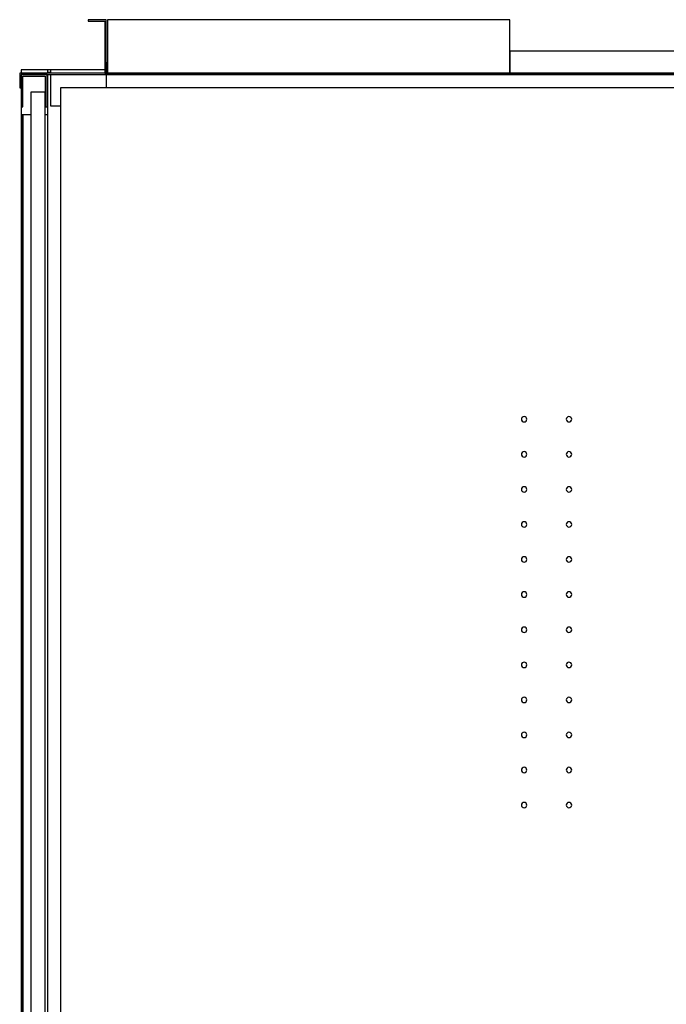
# Model space of a CAD drawing. Extents: x 5 to 3075, y 5 to 302.
# Drawn here: x 2715 to 2739, y 222 to 259 of the extents above; entities that cross this region are included whole.
import ezdxf

# ---------------------------------------------------------------- set-up
doc = ezdxf.new("R2010")
doc.units = 0
doc.header["$LTSCALE"] = 0.5
doc.header["$MEASUREMENT"] = 0
doc.layers.get('0').update_dxf_attribs({"linetype": 'CONTINUOUS'})

# ---------------------------------------------------------------- blocks, each defined once
blk = doc.blocks.new('LD_20200403074159_00000049')
for p, q in [((-29, 0), (-29, -36.3)), ((0, 0), (-29, 0)), ((0, -36.3), (0, 0)), ((-27, -36.3), (-27, -2)), ((-27, -2), (-2, -2)), ((-2, -2), (-2, -36.3)), ((-29, -36.3), (-27, -36.3)), ((-2, -36.3), (0, -36.3))]:
    blk.add_line(p, q)
blk = doc.blocks.new('LD_20200403074159_0000004C')
for p, q in [((46, 61), (46, 59.5)), ((66, 61), (46, 61)), ((46, 59.5), (64.5, 59.5)), ((64.5, 59.5), (64.5, 1.5)), ((66, 1.5), (66, 61)), ((67.5, 61), (67.5, 1.5)), ((516, 61), (67.5, 61)), ((516, 1.5), (516, 61)), ((516, 26), (516, 1.5)), ((964.5, 26), (516, 26)), ((964.5, 1.5), (964.5, 26)), ((966, 26), (966, 1.5)), ((986, 26), (966, 26)), ((967.5, 1.5), (967.5, 24.5)), ((967.5, 24.5), (986, 24.5)), ((986, 24.5), (986, 26)), ((66, 13), (66, 1.5)), ((67.5, 13), (66, 13)), ((67.5, 1.5), (67.5, 13)), ((964.5, 13), (964.5, 1.5)), ((966, 13), (964.5, 13)), ((966, 1.5), (966, 13)), ((-30.5, 1.5), (-30.5, -15)), ((66, 1.5), (-30.5, 1.5)), ((-29, -15), (-29, 0)), ((-29, 0), (66, 0)), ((64.5, 1.5), (66, 1.5)), ((66, 0), (66, 1.5)), ((66, 1.5), (66, 0)), ((966, 1.5), (66, 1.5)), ((66, 1.5), (67.5, 1.5)), ((66, 0), (66, -15)), ((966, 0), (66, 0)), ((66, 0), (966, 0)), ((67.5, 1.5), (516, 1.5)), ((516, 1.5), (964.5, 1.5)), ((964.5, 1.5), (966, 1.5)), ((966, 1.5), (967.5, 1.5)), ((1144.5, 1.5), (966, 1.5)), ((966, 1.5), (966, 0)), ((966, 0), (966, 1.5)), ((966, 0), (1143, 0)), ((966, -15), (966, 0)), ((1143, 0), (1143, -15)), ((1144.5, -15), (1144.5, 1.5)), ((-30.5, -15), (-29, -15)), ((1143, -15), (1144.5, -15))]:
    blk.add_line(p, q)
blk = doc.blocks.new('LD_20200403074159_0000004E')
for p, q in [((-2, 1180), (-18, 1180)), ((-18, 1180), (-18, 20)), ((-2, 20), (-2, 1180))]:
    blk.add_line(p, q)
blk = doc.blocks.new('LD_20200403074159_00000050')
for p, q in [((1, 5), (-29, 5)), ((-29, 5), (-29, 1.5)), ((1, 1.5), (1, 5)), ((4, 5), (1, 5)), ((1, 2), (4, 2)), ((4, 2), (1, 2)), ((1, -45), (1, 0)), ((4, 5), (4, 1.5)), ((64.5, 5), (4, 5)), ((4, 0), (4, -35)), ((22.5, -15), (15, -15)), ((15, -15), (15, -1185)), ((1091.5, -15), (22.5, -15)), ((-29, -36.3), (-29, -45)), ((4, -35), (15, -35)), ((-27, -45), (-29, -45)), ((-29, -45), (-29, -1155)), ((-18, -45), (-27, -45)), ((-27, -45), (-27, -1155)), ((-27, -1155), (-27, -45)), ((1, -45), (-2, -45)), ((1, -1155), (1, -45)), ((529.2, -383.7), (529, -384.8)), ((529.9, -382.7), (529.2, -383.7)), ((530.9, -382), (529.9, -382.7)), ((532, -381.8), (530.9, -382)), ((533.1, -382), (532, -381.8)), ((534.1, -382.7), (533.1, -382)), ((534.8, -383.7), (534.1, -382.7)), ((535, -384.8), (534.8, -383.7)), ((579.2, -383.7), (579, -384.8)), ((579.9, -382.7), (579.2, -383.7)), ((580.9, -382), (579.9, -382.7)), ((582, -381.8), (580.9, -382)), ((583.1, -382), (582, -381.8)), ((584.1, -382.7), (583.1, -382)), ((584.8, -383.7), (584.1, -382.7)), ((585, -384.8), (584.8, -383.7)), ((529, -384.8), (529.2, -385.9)), ((529.2, -385.9), (529.9, -386.9)), ((529.9, -386.9), (530.9, -387.6)), ((530.9, -387.6), (532, -387.8)), ((532, -387.8), (533.1, -387.6)), ((533.1, -387.6), (534.1, -386.9)), ((534.1, -386.9), (534.8, -385.9)), ((534.8, -385.9), (535, -384.8)), ((579, -384.8), (579.2, -385.9)), ((579.2, -385.9), (579.9, -386.9)), ((579.9, -386.9), (580.9, -387.6)), ((580.9, -387.6), (582, -387.8)), ((582, -387.8), (583.1, -387.6)), ((583.1, -387.6), (584.1, -386.9)), ((584.1, -386.9), (584.8, -385.9)), ((584.8, -385.9), (585, -384.8)), ((529.2, -422.8), (529, -423.9)), ((529, -423.9), (529.2, -425)), ((529.9, -421.8), (529.2, -422.8)), ((529.2, -425), (529.9, -426)), ((530.9, -421.1), (529.9, -421.8)), ((529.9, -426), (530.9, -426.7)), ((532, -420.9), (530.9, -421.1)), ((530.9, -426.7), (532, -426.9)), ((533.1, -421.1), (532, -420.9)), ((532, -426.9), (533.1, -426.7)), ((534.1, -421.8), (533.1, -421.1)), ((533.1, -426.7), (534.1, -426)), ((534.8, -422.8), (534.1, -421.8)), ((534.1, -426), (534.8, -425)), ((535, -423.9), (534.8, -422.8)), ((534.8, -425), (535, -423.9)), ((579.2, -422.8), (579, -423.9)), ((579, -423.9), (579.2, -425)), ((579.9, -421.8), (579.2, -422.8)), ((579.2, -425), (579.9, -426)), ((580.9, -421.1), (579.9, -421.8)), ((579.9, -426), (580.9, -426.7)), ((582, -420.9), (580.9, -421.1)), ((580.9, -426.7), (582, -426.9)), ((583.1, -421.1), (582, -420.9)), ((582, -426.9), (583.1, -426.7)), ((584.1, -421.8), (583.1, -421.1)), ((583.1, -426.7), (584.1, -426)), ((584.8, -422.8), (584.1, -421.8)), ((584.1, -426), (584.8, -425)), ((585, -423.9), (584.8, -422.8)), ((584.8, -425), (585, -423.9)), ((529.9, -460.9), (529.2, -461.9)), ((530.9, -460.2), (529.9, -460.9)), ((532, -460), (530.9, -460.2)), ((533.1, -460.2), (532, -460)), ((534.1, -460.9), (533.1, -460.2)), ((534.8, -461.9), (534.1, -460.9)), ((579.9, -460.9), (579.2, -461.9)), ((580.9, -460.2), (579.9, -460.9)), ((582, -460), (580.9, -460.2)), ((583.1, -460.2), (582, -460)), ((584.1, -460.9), (583.1, -460.2)), ((584.8, -461.9), (584.1, -460.9)), ((529.2, -461.9), (529, -463)), ((529, -463), (529.2, -464.1)), ((529.2, -464.1), (529.9, -465.1)), ((529.9, -465.1), (530.9, -465.8)), ((530.9, -465.8), (532, -466)), ((532, -466), (533.1, -465.8)), ((533.1, -465.8), (534.1, -465.1)), ((534.1, -465.1), (534.8, -464.1)), ((535, -463), (534.8, -461.9)), ((534.8, -464.1), (535, -463)), ((579.2, -461.9), (579, -463)), ((579, -463), (579.2, -464.1)), ((579.2, -464.1), (579.9, -465.1)), ((579.9, -465.1), (580.9, -465.8)), ((580.9, -465.8), (582, -466)), ((582, -466), (583.1, -465.8)), ((583.1, -465.8), (584.1, -465.1)), ((584.1, -465.1), (584.8, -464.1)), ((585, -463), (584.8, -461.9)), ((584.8, -464.1), (585, -463)), ((529.2, -501), (529, -502.1)), ((529, -502.1), (529.2, -503.2)), ((529.9, -500), (529.2, -501)), ((529.2, -503.2), (529.9, -504.2)), ((530.9, -499.3), (529.9, -500)), ((529.9, -504.2), (530.9, -504.9)), ((532, -499.1), (530.9, -499.3)), ((530.9, -504.9), (532, -505.1)), ((533.1, -499.3), (532, -499.1)), ((532, -505.1), (533.1, -504.9)), ((534.1, -500), (533.1, -499.3)), ((533.1, -504.9), (534.1, -504.2)), ((534.8, -501), (534.1, -500)), ((534.1, -504.2), (534.8, -503.2)), ((535, -502.1), (534.8, -501)), ((534.8, -503.2), (535, -502.1)), ((579.2, -501), (579, -502.1)), ((579, -502.1), (579.2, -503.2)), ((579.9, -500), (579.2, -501)), ((579.2, -503.2), (579.9, -504.2)), ((580.9, -499.3), (579.9, -500)), ((579.9, -504.2), (580.9, -504.9)), ((582, -499.1), (580.9, -499.3)), ((580.9, -504.9), (582, -505.1)), ((583.1, -499.3), (582, -499.1)), ((582, -505.1), (583.1, -504.9)), ((584.1, -500), (583.1, -499.3)), ((583.1, -504.9), (584.1, -504.2)), ((584.8, -501), (584.1, -500)), ((584.1, -504.2), (584.8, -503.2)), ((585, -502.1), (584.8, -501)), ((584.8, -503.2), (585, -502.1)), ((532, -538.2), (530.9, -538.4)), ((533.1, -538.4), (532, -538.2)), ((582, -538.2), (580.9, -538.4)), ((583.1, -538.4), (582, -538.2)), ((529.2, -540.1), (529, -541.2)), ((529, -541.2), (529.2, -542.3)), ((529.9, -539.1), (529.2, -540.1)), ((529.2, -542.3), (529.9, -543.3)), ((530.9, -538.4), (529.9, -539.1)), ((529.9, -543.3), (530.9, -544)), ((530.9, -544), (532, -544.2)), ((532, -544.2), (533.1, -544)), ((534.1, -539.1), (533.1, -538.4)), ((533.1, -544), (534.1, -543.3)), ((534.8, -540.1), (534.1, -539.1)), ((534.1, -543.3), (534.8, -542.3)), ((535, -541.2), (534.8, -540.1)), ((534.8, -542.3), (535, -541.2)), ((579.2, -540.1), (579, -541.2)), ((579, -541.2), (579.2, -542.3)), ((579.9, -539.1), (579.2, -540.1)), ((579.2, -542.3), (579.9, -543.3)), ((580.9, -538.4), (579.9, -539.1)), ((579.9, -543.3), (580.9, -544)), ((580.9, -544), (582, -544.2)), ((582, -544.2), (583.1, -544)), ((584.1, -539.1), (583.1, -538.4)), ((583.1, -544), (584.1, -543.3)), ((584.8, -540.1), (584.1, -539.1)), ((584.1, -543.3), (584.8, -542.3)), ((585, -541.2), (584.8, -540.1)), ((584.8, -542.3), (585, -541.2)), ((529.2, -579.2), (529, -580.3)), ((529, -580.3), (529.2, -581.4)), ((529.9, -578.2), (529.2, -579.2)), ((529.2, -581.4), (529.9, -582.4)), ((530.9, -577.5), (529.9, -578.2)), ((532, -577.3), (530.9, -577.5)), ((533.1, -577.5), (532, -577.3)), ((534.1, -578.2), (533.1, -577.5)), ((534.8, -579.2), (534.1, -578.2)), ((534.1, -582.4), (534.8, -581.4)), ((535, -580.3), (534.8, -579.2)), ((534.8, -581.4), (535, -580.3)), ((579.2, -579.2), (579, -580.3)), ((579, -580.3), (579.2, -581.4)), ((579.9, -578.2), (579.2, -579.2)), ((579.2, -581.4), (579.9, -582.4)), ((580.9, -577.5), (579.9, -578.2)), ((582, -577.3), (580.9, -577.5)), ((583.1, -577.5), (582, -577.3)), ((584.1, -578.2), (583.1, -577.5)), ((584.8, -579.2), (584.1, -578.2)), ((584.1, -582.4), (584.8, -581.4)), ((585, -580.3), (584.8, -579.2)), ((584.8, -581.4), (585, -580.3)), ((529.9, -582.4), (530.9, -583.1)), ((530.9, -583.1), (532, -583.3)), ((532, -583.3), (533.1, -583.1)), ((533.1, -583.1), (534.1, -582.4)), ((579.9, -582.4), (580.9, -583.1)), ((580.9, -583.1), (582, -583.3)), ((582, -583.3), (583.1, -583.1)), ((583.1, -583.1), (584.1, -582.4)), ((529.2, -618.6), (529, -619.7)), ((529, -619.7), (529.2, -620.8)), ((529.9, -617.6), (529.2, -618.6)), ((529.2, -620.8), (529.9, -621.8)), ((530.9, -616.9), (529.9, -617.6)), ((529.9, -621.8), (530.9, -622.5)), ((532, -616.7), (530.9, -616.9)), ((530.9, -622.5), (532, -622.7)), ((533.1, -616.9), (532, -616.7)), ((532, -622.7), (533.1, -622.5)), ((534.1, -617.6), (533.1, -616.9)), ((533.1, -622.5), (534.1, -621.8)), ((534.8, -618.6), (534.1, -617.6)), ((534.1, -621.8), (534.8, -620.8)), ((535, -619.7), (534.8, -618.6)), ((534.8, -620.8), (535, -619.7)), ((579.2, -618.6), (579, -619.7)), ((579, -619.7), (579.2, -620.8)), ((579.9, -617.6), (579.2, -618.6)), ((579.2, -620.8), (579.9, -621.8)), ((580.9, -616.9), (579.9, -617.6)), ((579.9, -621.8), (580.9, -622.5)), ((582, -616.7), (580.9, -616.9)), ((580.9, -622.5), (582, -622.7)), ((583.1, -616.9), (582, -616.7)), ((582, -622.7), (583.1, -622.5)), ((584.1, -617.6), (583.1, -616.9)), ((583.1, -622.5), (584.1, -621.8)), ((584.8, -618.6), (584.1, -617.6)), ((584.1, -621.8), (584.8, -620.8)), ((585, -619.7), (584.8, -618.6)), ((584.8, -620.8), (585, -619.7)), ((529.2, -657.7), (529, -658.8)), ((529, -658.8), (529.2, -659.9)), ((529.9, -656.7), (529.2, -657.7)), ((530.9, -656), (529.9, -656.7)), ((532, -655.8), (530.9, -656)), ((533.1, -656), (532, -655.8)), ((534.1, -656.7), (533.1, -656)), ((534.8, -657.7), (534.1, -656.7)), ((535, -658.8), (534.8, -657.7)), ((534.8, -659.9), (535, -658.8)), ((579.2, -657.7), (579, -658.8)), ((579, -658.8), (579.2, -659.9)), ((579.9, -656.7), (579.2, -657.7)), ((580.9, -656), (579.9, -656.7)), ((582, -655.8), (580.9, -656)), ((583.1, -656), (582, -655.8)), ((584.1, -656.7), (583.1, -656)), ((584.8, -657.7), (584.1, -656.7)), ((585, -658.8), (584.8, -657.7)), ((584.8, -659.9), (585, -658.8)), ((529.2, -659.9), (529.9, -660.9)), ((529.9, -660.9), (530.9, -661.6)), ((530.9, -661.6), (532, -661.8)), ((532, -661.8), (533.1, -661.6)), ((533.1, -661.6), (534.1, -660.9)), ((534.1, -660.9), (534.8, -659.9)), ((579.2, -659.9), (579.9, -660.9)), ((579.9, -660.9), (580.9, -661.6)), ((580.9, -661.6), (582, -661.8)), ((582, -661.8), (583.1, -661.6)), ((583.1, -661.6), (584.1, -660.9)), ((584.1, -660.9), (584.8, -659.9)), ((529.2, -696.8), (529, -697.9)), ((529, -697.9), (529.2, -699)), ((529.9, -695.8), (529.2, -696.8)), ((529.2, -699), (529.9, -700)), ((530.9, -695.1), (529.9, -695.8)), ((529.9, -700), (530.9, -700.7)), ((532, -694.9), (530.9, -695.1)), ((530.9, -700.7), (532, -700.9)), ((533.1, -695.1), (532, -694.9)), ((532, -700.9), (533.1, -700.7)), ((534.1, -695.8), (533.1, -695.1)), ((533.1, -700.7), (534.1, -700)), ((534.8, -696.8), (534.1, -695.8)), ((534.1, -700), (534.8, -699)), ((535, -697.9), (534.8, -696.8)), ((534.8, -699), (535, -697.9)), ((579.2, -696.8), (579, -697.9)), ((579, -697.9), (579.2, -699)), ((579.9, -695.8), (579.2, -696.8)), ((579.2, -699), (579.9, -700)), ((580.9, -695.1), (579.9, -695.8)), ((579.9, -700), (580.9, -700.7)), ((582, -694.9), (580.9, -695.1)), ((580.9, -700.7), (582, -700.9)), ((583.1, -695.1), (582, -694.9)), ((582, -700.9), (583.1, -700.7)), ((584.1, -695.8), (583.1, -695.1)), ((583.1, -700.7), (584.1, -700)), ((584.8, -696.8), (584.1, -695.8)), ((584.1, -700), (584.8, -699)), ((585, -697.9), (584.8, -696.8)), ((584.8, -699), (585, -697.9)), ((529.2, -735.9), (529, -737)), ((529.9, -734.9), (529.2, -735.9)), ((530.9, -734.2), (529.9, -734.9)), ((532, -734), (530.9, -734.2)), ((533.1, -734.2), (532, -734)), ((534.1, -734.9), (533.1, -734.2)), ((534.8, -735.9), (534.1, -734.9)), ((535, -737), (534.8, -735.9)), ((579.2, -735.9), (579, -737)), ((579.9, -734.9), (579.2, -735.9)), ((580.9, -734.2), (579.9, -734.9)), ((582, -734), (580.9, -734.2)), ((583.1, -734.2), (582, -734)), ((584.1, -734.9), (583.1, -734.2)), ((584.8, -735.9), (584.1, -734.9)), ((585, -737), (584.8, -735.9)), ((529, -737), (529.2, -738.1)), ((529.2, -738.1), (529.9, -739.1)), ((529.9, -739.1), (530.9, -739.8)), ((530.9, -739.8), (532, -740)), ((532, -740), (533.1, -739.8)), ((533.1, -739.8), (534.1, -739.1)), ((534.1, -739.1), (534.8, -738.1)), ((534.8, -738.1), (535, -737)), ((579, -737), (579.2, -738.1)), ((579.2, -738.1), (579.9, -739.1)), ((579.9, -739.1), (580.9, -739.8)), ((580.9, -739.8), (582, -740)), ((582, -740), (583.1, -739.8)), ((583.1, -739.8), (584.1, -739.1)), ((584.1, -739.1), (584.8, -738.1)), ((584.8, -738.1), (585, -737)), ((529.2, -775), (529, -776.1)), ((529, -776.1), (529.2, -777.2)), ((529.9, -774), (529.2, -775)), ((529.2, -777.2), (529.9, -778.2)), ((530.9, -773.3), (529.9, -774)), ((529.9, -778.2), (530.9, -778.9)), ((532, -773.1), (530.9, -773.3)), ((530.9, -778.9), (532, -779.1)), ((533.1, -773.3), (532, -773.1)), ((532, -779.1), (533.1, -778.9)), ((534.1, -774), (533.1, -773.3)), ((533.1, -778.9), (534.1, -778.2)), ((534.8, -775), (534.1, -774)), ((534.1, -778.2), (534.8, -777.2)), ((535, -776.1), (534.8, -775)), ((534.8, -777.2), (535, -776.1)), ((579.2, -775), (579, -776.1)), ((579, -776.1), (579.2, -777.2)), ((579.9, -774), (579.2, -775)), ((579.2, -777.2), (579.9, -778.2)), ((580.9, -773.3), (579.9, -774)), ((579.9, -778.2), (580.9, -778.9)), ((582, -773.1), (580.9, -773.3)), ((580.9, -778.9), (582, -779.1)), ((583.1, -773.3), (582, -773.1)), ((582, -779.1), (583.1, -778.9)), ((584.1, -774), (583.1, -773.3)), ((583.1, -778.9), (584.1, -778.2)), ((584.8, -775), (584.1, -774)), ((584.1, -778.2), (584.8, -777.2)), ((585, -776.1), (584.8, -775)), ((584.8, -777.2), (585, -776.1)), ((530.9, -812.4), (529.9, -813.1)), ((532, -812.2), (530.9, -812.4)), ((533.1, -812.4), (532, -812.2)), ((534.1, -813.1), (533.1, -812.4)), ((580.9, -812.4), (579.9, -813.1)), ((582, -812.2), (580.9, -812.4)), ((583.1, -812.4), (582, -812.2)), ((584.1, -813.1), (583.1, -812.4)), ((529.2, -814.1), (529, -815.2)), ((529, -815.2), (529.2, -816.3)), ((529.9, -813.1), (529.2, -814.1)), ((529.2, -816.3), (529.9, -817.3)), ((529.9, -817.3), (530.9, -818)), ((530.9, -818), (532, -818.2)), ((532, -818.2), (533.1, -818)), ((533.1, -818), (534.1, -817.3)), ((534.8, -814.1), (534.1, -813.1)), ((534.1, -817.3), (534.8, -816.3)), ((535, -815.2), (534.8, -814.1)), ((534.8, -816.3), (535, -815.2)), ((579.2, -814.1), (579, -815.2)), ((579, -815.2), (579.2, -816.3)), ((579.9, -813.1), (579.2, -814.1)), ((579.2, -816.3), (579.9, -817.3)), ((579.9, -817.3), (580.9, -818)), ((580.9, -818), (582, -818.2)), ((582, -818.2), (583.1, -818)), ((583.1, -818), (584.1, -817.3)), ((584.8, -814.1), (584.1, -813.1)), ((584.1, -817.3), (584.8, -816.3)), ((585, -815.2), (584.8, -814.1)), ((584.8, -816.3), (585, -815.2))]:
    blk.add_line(p, q)

msp = doc.modelspace()

# ---------------------------------------------------------------- block references
at = {"xscale": 0.03333333333333333, "yscale": 0.03333333333333333, "zscale": 0.03333333333333333}
for name, p in [('LD_20200403074159_0000004C', (2716.017, 257.033)), ('LD_20200403074159_00000050', (2716.017, 257.033)), ('LD_20200403074159_00000049', (2716.017, 257.033)), ('LD_20200403074159_0000004E', (2716.017, 217.033))]:
    msp.add_blockref(name, p, dxfattribs=at)

doc.saveas('drawing.dxf')
